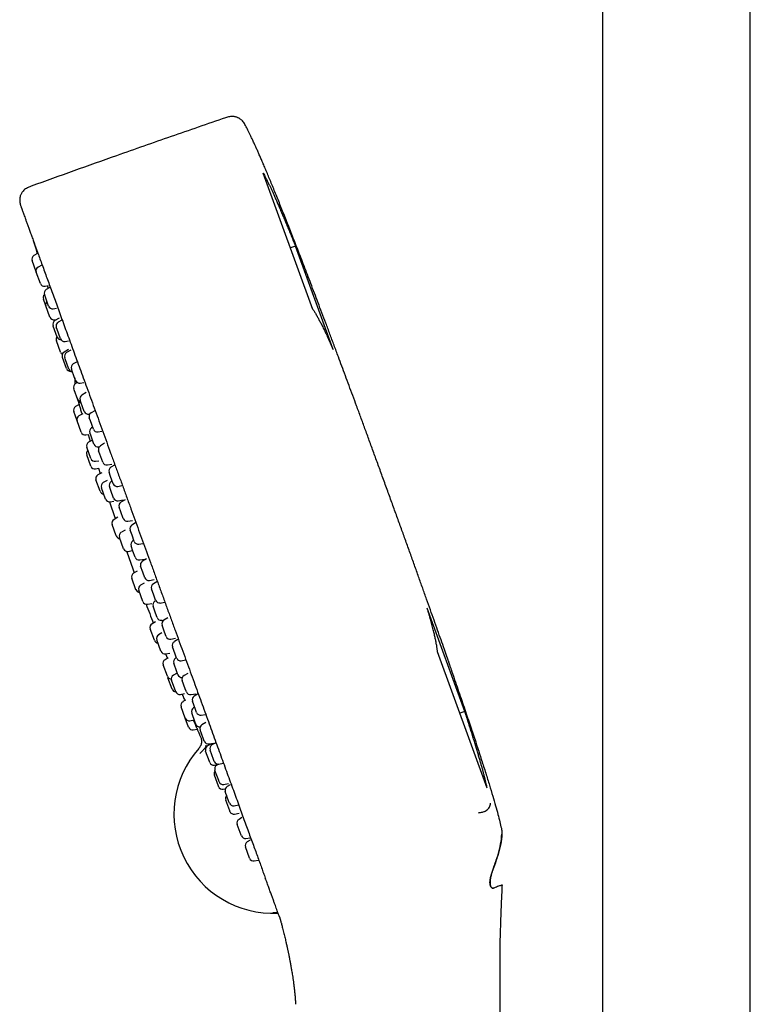
# Model space of a CAD drawing. Units: millimetres. Extents: x 8 to 1603, y 12 to 2556.
# Drawn here: x 398 to 486, y 2107 to 2226 of the extents above; entities that cross this region are included whole.
import ezdxf

# ---------------------------------------------------------------- set-up
doc = ezdxf.new("R2010")
doc.units = ezdxf.units.MM

msp = doc.modelspace()

# ---------------------------------------------------------------- linework, layer by layer
at = {"color": 7, "linetype": 'Continuous', "lineweight": 30}
for p, q in [((468, 2335.78), (468, 1978.76)), ((485.8, 1978.76), (485.8, 2335.78)), ((433.12, 2190.76), (427.13, 2207.2)), ((431.01, 2198.39), (430.42, 2198.17)), ((435.54, 2185.95), (431.01, 2198.39)), ((399.93, 2197.5), (399.5, 2197.25)), ((399.28, 2196.65), (399.28, 2196.65)), ((399.78, 2195.28), (399.28, 2196.65)), ((400.44, 2196.12), (400, 2195.87)), ((399.79, 2195.24), (399.78, 2195.27)), ((400.28, 2193.89), (399.79, 2195.24)), ((400.84, 2193.57), (401.22, 2193.64)), ((401.44, 2193.41), (400.99, 2193.16)), ((401.12, 2193.62), (401.13, 2193.57)), ((401.13, 2193.58), (401.19, 2193.47)), ((400.94, 2191.21), (400.64, 2192.02)), ((400.8, 2192.47), (400.77, 2192.55)), ((401.27, 2191.18), (400.8, 2192.47)), ((400.94, 2191.19), (400.94, 2191.21)), ((401.44, 2189.84), (400.94, 2191.19)), ((401.82, 2190.86), (402.22, 2190.93)), ((401.99, 2189.52), (402.28, 2189.57)), ((402.54, 2189.71), (402.03, 2189.42)), ((401.83, 2188.75), (401.81, 2188.82)), ((402.31, 2187.44), (401.83, 2188.75)), ((402.26, 2188.46), (402.2, 2188.61)), ((402.7, 2187.24), (402.26, 2188.46)), ((402.88, 2189.48), (402.42, 2189.22)), ((402.21, 2186.98), (402.21, 2186.99)), ((402.71, 2185.62), (402.21, 2186.98)), ((403.26, 2186.92), (403.68, 2186.99)), ((402.94, 2184.96), (402.92, 2185.02)), ((403.42, 2183.65), (402.94, 2184.96)), ((403.69, 2185.94), (403.14, 2185.63)), ((403.27, 2184.81), (403.21, 2184.96)), ((403.94, 2185.86), (403.43, 2185.57)), ((403.71, 2183.59), (403.27, 2184.81)), ((404.7, 2184.46), (404.25, 2184.2)), ((404.12, 2183.35), (404.03, 2183.6)), ((404.53, 2182.22), (404.12, 2183.35)), ((404.42, 2182.51), (404.42, 2181.76)), ((404.74, 2181.96), (404.52, 2181.84)), ((405.08, 2181.9), (405.52, 2181.98)), ((404.36, 2181.08), (404.3, 2181.23)), ((404.8, 2179.86), (404.36, 2181.08)), ((405.81, 2180.75), (405.29, 2180.45)), ((404.96, 2179.3), (404.53, 2179.06)), ((405.17, 2179.58), (405.07, 2179.85)), ((405.57, 2178.48), (405.17, 2179.58)), ((404.7, 2177.35), (404.3, 2178.46)), ((405.38, 2178.21), (404.93, 2177.96)), ((406.13, 2178.15), (406.25, 2178.17)), ((406.31, 2177.34), (406.17, 2177.7)), ((406.85, 2178.56), (406.39, 2178.3)), ((405.2, 2175.98), (404.7, 2177.35)), ((406.67, 2176.33), (406.31, 2177.34)), ((406.58, 2176.57), (406.46, 2176.51)), ((405.77, 2175.66), (406.12, 2175.72)), ((406.02, 2175.71), (406.27, 2174.88)), ((406.35, 2175.61), (406.24, 2175.9)), ((406.74, 2174.53), (406.35, 2175.61)), ((407.23, 2176.01), (407.69, 2176.09)), ((406.36, 2172.8), (405.86, 2174.17)), ((406.55, 2175.03), (406.09, 2174.78)), ((407.3, 2174.21), (407.37, 2174.22)), ((408.02, 2174.64), (407.52, 2174.34)), ((406.37, 2171.89), (405.87, 2173.26)), ((407.44, 2173.34), (407.3, 2173.74)), ((407.8, 2172.37), (407.44, 2173.34)), ((406.92, 2172.48), (407.32, 2172.55)), ((408.35, 2172.04), (408.88, 2172.14)), ((409.23, 2172.01), (408.78, 2171.75)), ((406.94, 2171.57), (407.33, 2171.64)), ((407.67, 2171.1), (407.2, 2170.84)), ((407.29, 2171.63), (407.49, 2171)), ((408.74, 2170.66), (408.56, 2171.15)), ((409.06, 2169.77), (408.74, 2170.66)), ((407.48, 2168.86), (406.98, 2170.23)), ((408.32, 2170.16), (407.86, 2169.9)), ((408.77, 2168.97), (408.6, 2169.43)), ((408.94, 2170.1), (408.82, 2170.03)), ((409.61, 2169.45), (410.09, 2169.54)), ((408.14, 2167.92), (407.64, 2169.29)), ((409.1, 2168.05), (408.77, 2168.97)), ((408.7, 2167.6), (409.14, 2167.68)), ((409.66, 2167.73), (410.24, 2167.84)), ((410.49, 2167.84), (409.99, 2167.55)), ((409.97, 2166.4), (409.77, 2166.95)), ((410.27, 2165.57), (409.97, 2166.4)), ((409.43, 2163.49), (408.93, 2164.86)), ((409.62, 2165.73), (409.16, 2165.47)), ((410.82, 2165.25), (411.37, 2165.35)), ((411.75, 2165.05), (411.31, 2164.8)), ((410.48, 2164.17), (410.04, 2163.92)), ((411.32, 2163.57), (411.09, 2164.19)), ((411.59, 2162.82), (411.32, 2163.57)), ((410.31, 2161.94), (409.81, 2163.31)), ((411.43, 2161.65), (411.2, 2162.28)), ((411.54, 2162.96), (411.42, 2162.89)), ((412.15, 2162.5), (412.63, 2162.58)), ((410.87, 2161.62), (411.35, 2161.71)), ((411.7, 2160.91), (411.43, 2161.65)), ((412.26, 2160.59), (412.86, 2160.7)), ((413.07, 2160.71), (412.58, 2160.43)), ((411.43, 2159.52), (411.6, 2159.05)), ((411.95, 2159.24), (411.51, 2158.99)), ((412.62, 2159.12), (412.36, 2159.83)), ((412.86, 2158.45), (412.62, 2159.12)), ((411.79, 2157.01), (411.29, 2158.39)), ((412.78, 2157.79), (412.35, 2157.56)), ((413.42, 2158.13), (413.98, 2158.23)), ((414.32, 2157.95), (413.89, 2157.7)), ((412.63, 2155.58), (412.13, 2156.95)), ((413.95, 2156.35), (413.67, 2157.1)), ((413.19, 2155.26), (413.69, 2155.35)), ((414.17, 2155.73), (413.95, 2156.35)), ((414.19, 2155.68), (414.07, 2155.61)), ((414.73, 2155.4), (415.23, 2155.49)), ((414.15, 2154.18), (413.85, 2155.01)), ((414.35, 2153.64), (414.15, 2154.18)), ((451.41, 2142.34), (446.89, 2154.77)), ((414.14, 2153.13), (413.73, 2152.9)), ((414.9, 2153.31), (415.19, 2153.36)), ((415.64, 2153.62), (415.16, 2153.35)), ((414.01, 2150.92), (413.51, 2152.29)), ((414.92, 2151.8), (414.53, 2151.58)), ((415.25, 2151.89), (414.94, 2152.74)), ((415.44, 2151.37), (415.25, 2151.89)), ((414.81, 2149.6), (414.31, 2150.97)), ((415.99, 2151.05), (416.57, 2151.15)), ((416.84, 2150.99), (416.42, 2150.75)), ((415.36, 2149.28), (415.58, 2148.73)), ((415.37, 2149.28), (415.89, 2149.37)), ((416.53, 2149.26), (416.2, 2150.14)), ((416.7, 2148.77), (416.53, 2149.26)), ((454.11, 2133.09), (448.12, 2149.53)), ((415.68, 2148.78), (415.31, 2148.57)), ((416.71, 2147.13), (416.35, 2148.14)), ((416.69, 2148.81), (416.57, 2148.74)), ((417.26, 2148.45), (417.77, 2148.54)), ((449.29, 2148.83), (449.28, 2148.82)), ((415.58, 2146.59), (415.08, 2147.96)), ((416.66, 2146.9), (416.3, 2146.7)), ((416.85, 2146.76), (416.71, 2147.13)), ((418.05, 2146.93), (417.59, 2146.66)), ((416.15, 2145.03), (415.65, 2146.4)), ((416.58, 2144.72), (416.08, 2146.1)), ((417.73, 2145.06), (417.37, 2146.06)), ((417.14, 2144.4), (417.66, 2144.5)), ((417.87, 2144.69), (417.73, 2145.06)), ((417.46, 2144.25), (417.48, 2144.14)), ((417.78, 2143.7), (417.46, 2143.52)), ((418.43, 2144.37), (419.01, 2144.47)), ((418.96, 2142.58), (418.59, 2143.59)), ((419.21, 2144.43), (418.81, 2144.19)), ((417.74, 2141.54), (417.24, 2142.91)), ((418.94, 2141.02), (418.52, 2142.18)), ((418.86, 2142.85), (418.74, 2142.78)), ((419.09, 2142.22), (418.96, 2142.58)), ((451.41, 2142.34), (450.82, 2142.12)), ((418.14, 2140.44), (417.74, 2141.54)), ((418.3, 2141.22), (418.8, 2141.31)), ((419.02, 2140.8), (418.94, 2141.02)), ((419.64, 2141.9), (420.16, 2141.99)), ((420.2, 2140.99), (419.75, 2140.73)), ((418.7, 2140.11), (419.19, 2140.21)), ((419.94, 2138.99), (419.53, 2140.13)), ((419.47, 2139.54), (419.59, 2139.27)), ((420.03, 2138.75), (419.94, 2138.99)), ((420.66, 2136.3), (420.19, 2137.57)), ((420.89, 2138.45), (420.41, 2138.18)), ((420.59, 2138.43), (421.17, 2138.53)), ((421.14, 2136.57), (420.73, 2137.69)), ((421.34, 2138.52), (420.95, 2138.3)), ((420.69, 2136.2), (420.66, 2136.3)), ((421.23, 2136.32), (421.14, 2136.57)), ((421.25, 2135.88), (421.73, 2135.97)), ((421.76, 2134.01), (421.31, 2135.24)), ((421.79, 2136), (421.53, 2135.85)), ((421.79, 2136), (422.31, 2136.09)), ((421.74, 2133.32), (421.25, 2134.67)), ((421.81, 2133.87), (421.76, 2134.01)), ((421.75, 2133.3), (421.74, 2133.32)), ((422.31, 2132.97), (422.56, 2133.02)), ((422.36, 2133.55), (422.95, 2133.65)), ((423, 2131.46), (422.56, 2132.68)), ((423.15, 2133.5), (422.78, 2133.28)), ((423.09, 2130.35), (422.61, 2131.67)), ((423.06, 2131.31), (423, 2131.46)), ((423.11, 2130.3), (423.09, 2130.35)), ((423.62, 2130.98), (424.13, 2131.08)), ((423.66, 2129.97), (424.24, 2130.08)), ((424.56, 2129.55), (424.21, 2129.34)), ((424.46, 2127.45), (423.99, 2128.74)), ((424.49, 2127.37), (424.46, 2127.45)), ((425.05, 2127.04), (425.56, 2127.13)), ((425.54, 2126.82), (425.2, 2126.63)), ((425.47, 2124.68), (424.98, 2126.02)), ((425.48, 2124.65), (425.47, 2124.68)), ((426.04, 2124.33), (426.54, 2124.42)), ((455.65, 1983.07), (455.65, 2110.7))]:
    msp.add_line(p, q, dxfattribs=at)
at = {"color": 7, "linetype": 'Continuous', "lineweight": 30, "flags": 128}
for points in [[(399.42, 2199.08), (399.72, 2198.1), (399.91, 2197.49)], [(404.7, 2180.13), (404.72, 2180.07), (404.74, 2180)], [(408.61, 2167.59), (409.25, 2165.71), (409.3, 2165.55)], [(410.67, 2161.62), (410.69, 2161.58), (411.43, 2159.52)], [(415.62, 2146.5), (415.63, 2146.49), (415.65, 2146.4)]]:
    msp.add_lwpolyline(points, dxfattribs=at)
at = {"color": 7, "linetype": 'Continuous', "lineweight": 30}
for centre, radius, start, end in [((399.75, 2196.82), 0.5, 120, 200), ((400.25, 2195.44), 0.5, 120, 200), ((400.75, 2194.06), 0.5, 200, 280), ((401.24, 2192.72), 0.5, 120, 200), ((401.11, 2192.19), 0.5, 133.5759, 200), ((401.41, 2191.38), 0.5, 133.5782, 200), ((401.74, 2191.35), 0.5, 200, 280), ((401.91, 2190.01), 0.5, 200, 280), ((402.28, 2188.99), 0.5, 120, 200), ((402.67, 2188.78), 0.5, 120, 200), ((402.68, 2187.16), 0.5, 140, 200), ((402.78, 2187.61), 0.5, 200, 268.9039), ((403.17, 2187.41), 0.5, 200, 280), ((403.18, 2185.79), 0.5, 200, 239.2812), ((403.39, 2185.19), 0.5, 120, 200), ((403.68, 2185.13), 0.5, 120, 200), ((403.89, 2183.82), 0.5, 200, 275.416), ((404.5, 2183.77), 0.5, 120, 200), ((404.18, 2183.76), 0.5, 200, 266.4218), ((404.77, 2181.4), 0.5, 120, 200), ((405, 2182.39), 0.5, 200, 280), ((405.54, 2180.02), 0.5, 120, 200), ((404.77, 2178.63), 0.5, 119.4148, 200), ((405.27, 2180.03), 0.5, 200, 260.4388), ((405.17, 2177.52), 0.5, 119.4148, 200), ((406.04, 2178.65), 0.5, 200, 280), ((406.64, 2177.87), 0.5, 120, 200), ((405.67, 2176.15), 0.5, 200, 280.5852), ((406.71, 2176.07), 0.5, 120, 200), ((407.14, 2176.5), 0.5, 200, 280), ((406.33, 2174.34), 0.5, 119.4148, 200), ((407.21, 2174.7), 0.5, 200, 280), ((407.77, 2173.91), 0.5, 120, 200), ((406.34, 2173.43), 0.5, 133.5782, 200), ((406.83, 2172.97), 0.5, 200, 280.5852), ((406.84, 2172.06), 0.5, 200, 280.6594), ((408.27, 2172.54), 0.5, 200, 280), ((407.45, 2170.4), 0.5, 119.3406, 200), ((409.03, 2171.32), 0.5, 120, 200), ((408.11, 2169.47), 0.5, 119.4148, 200), ((409.07, 2169.6), 0.5, 120, 200), ((409.53, 2169.95), 0.5, 200, 280), ((407.95, 2169.03), 0.5, 200, 266.4218), ((408.61, 2168.09), 0.5, 200, 280.5852), ((409.57, 2168.22), 0.5, 200, 280), ((410.24, 2167.12), 0.5, 120, 200), ((409.4, 2165.03), 0.5, 119.3406, 200), ((410.74, 2165.75), 0.5, 200, 280), ((411.56, 2164.36), 0.5, 120, 200), ((409.9, 2163.66), 0.5, 200, 266.4218), ((410.28, 2163.49), 0.5, 119.4148, 200), ((411.67, 2162.46), 0.5, 120, 200), ((412.06, 2162.99), 0.5, 200, 280), ((410.78, 2162.11), 0.5, 200, 280.5852), ((412.17, 2161.08), 0.5, 200, 280), ((412.83, 2160), 0.5, 120, 200), ((411.76, 2158.56), 0.5, 119.3406, 200), ((412.6, 2157.12), 0.5, 119.4148, 200), ((413.33, 2158.62), 0.5, 200, 280), ((414.14, 2157.27), 0.5, 120, 200), ((412.26, 2157.19), 0.5, 200, 266.4218), ((413.1, 2155.75), 0.5, 200, 280.5852), ((714.44, 2269.81), 322.46, 200.8087, 201.2409), ((414.32, 2155.18), 0.5, 120, 200), ((414.64, 2155.9), 0.5, 200, 280), ((413.98, 2152.46), 0.5, 119.3406, 200), ((414.82, 2153.81), 0.5, 200, 280), ((415.41, 2152.91), 0.5, 120, 200), ((414.48, 2151.09), 0.5, 200, 266.4218), ((414.78, 2151.14), 0.5, 119.4148, 200), ((415.91, 2151.54), 0.5, 200, 280), ((416.67, 2150.31), 0.5, 120, 200), ((415.28, 2149.77), 0.5, 200, 280.5852), ((415.55, 2148.14), 0.5, 119.3406, 200), ((416.82, 2148.31), 0.5, 120, 200), ((417.17, 2148.94), 0.5, 200, 280), ((416.05, 2146.76), 0.5, 200, 270.0088), ((416.55, 2146.27), 0.5, 119.4148, 200), ((417.32, 2146.93), 0.5, 200, 277.7319), ((417.84, 2146.23), 0.5, 120, 200), ((416.62, 2145.2), 0.5, 200, 266.4748), ((417.05, 2144.89), 0.5, 200, 280.5852), ((418.34, 2144.86), 0.5, 200, 280), ((417.71, 2143.08), 0.5, 119.4148, 200), ((714.44, 2269.81), 322.46, 202.9379, 203.0323), ((419.06, 2143.76), 0.5, 120, 200), ((418.99, 2142.35), 0.5, 120, 200), ((419.56, 2142.39), 0.5, 200, 280), ((418.21, 2141.71), 0.5, 200, 280.5852), ((418.61, 2140.61), 0.5, 200, 280.5852), ((419.49, 2140.98), 0.5, 200, 275.4371), ((420, 2140.3), 0.5, 120, 200), ((420.5, 2138.92), 0.5, 200, 280), ((428.31, 2129.98), 11.94, 138.5295, 272.8657), ((420.66, 2137.75), 0.5, 120, 200), ((421.2, 2137.87), 0.5, 120, 200), ((421.16, 2136.37), 0.5, 200, 280), ((421.7, 2136.49), 0.5, 200, 280), ((421.72, 2134.84), 0.5, 140, 200), ((421.78, 2135.42), 0.5, 120, 200), ((422.28, 2134.04), 0.5, 200, 280), ((422.22, 2133.47), 0.5, 200, 280), ((423.03, 2132.85), 0.5, 120, 200), ((423.08, 2131.84), 0.5, 133.5782, 200), ((423.53, 2131.48), 0.5, 200, 280), ((423.58, 2130.47), 0.5, 200, 280), ((424.46, 2128.91), 0.5, 120, 200), ((424.96, 2127.54), 0.5, 200, 280), ((425.45, 2126.2), 0.5, 120, 200), ((425.95, 2124.82), 0.5, 200, 280)]:
    msp.add_arc(centre, radius, start, end, dxfattribs=at)
for points, knots in [([(422.59, 2213.86), (420.4, 2213.1), (416.02, 2211.6), (409.93, 2209.46), (404.31, 2207.46), (400.89, 2206.23), (399.18, 2205.61)], [0, 0, 0, 0, 0.279999, 0.56, 0.780001, 1, 1, 1, 1]), ([(425, 2212.91), (424.95, 2213), (424.86, 2213.16), (424.71, 2213.38), (424.56, 2213.54), (424.42, 2213.65), (424.32, 2213.73), (424.22, 2213.79), (424.12, 2213.84), (424.01, 2213.89), (423.87, 2213.94), (423.7, 2213.98), (423.51, 2214.01), (423.29, 2214.01), (423.06, 2213.99), (422.82, 2213.94), (422.67, 2213.88), (422.59, 2213.86)], [0, 0, 0, 0, 0.102151, 0.1947981, 0.277301, 0.3311171, 0.3772447, 0.4153945, 0.4505775, 0.4934466, 0.5445229, 0.6041831, 0.6724401, 0.7483429, 0.8297167, 0.9138705, 1, 1, 1, 1]), ([(441.54, 2170.48), (441.36, 2170.99), (440.99, 2172.01), (440.44, 2173.5), (439.91, 2174.96), (439.39, 2176.39), (438.88, 2177.78), (438.39, 2179.11), (437.92, 2180.38), (437.47, 2181.59), (437.03, 2182.78), (436.6, 2183.93), (436.15, 2185.15), (435.67, 2186.44), (435.16, 2187.79), (434.68, 2189.09), (434.2, 2190.35), (433.74, 2191.56), (433.3, 2192.73), (432.87, 2193.86), (432.46, 2194.95), (432.05, 2195.99), (431.67, 2197), (431.29, 2197.96), (430.93, 2198.89), (430.58, 2199.79), (430.24, 2200.67), (429.89, 2201.54), (429.55, 2202.39), (429.23, 2203.21), (428.92, 2203.99), (428.61, 2204.74), (428.32, 2205.46), (428.03, 2206.16), (427.76, 2206.82), (427.5, 2207.44), (427.25, 2208.02), (427.02, 2208.56), (426.81, 2209.05), (426.61, 2209.51), (426.42, 2209.93), (426.25, 2210.33), (426.06, 2210.73), (425.88, 2211.13), (425.69, 2211.52), (425.52, 2211.88), (425.36, 2212.2), (425.22, 2212.49), (425.1, 2212.72), (425.03, 2212.86), (425, 2212.91)], [0, 0, 0, 0, 0.03585, 0.070843, 0.104988, 0.138296, 0.170778, 0.202446, 0.231566, 0.259981, 0.287698, 0.314727, 0.341076, 0.373714, 0.40528, 0.435792, 0.465269, 0.493731, 0.521194, 0.547679, 0.573204, 0.597787, 0.621447, 0.644202, 0.666072, 0.687075, 0.707229, 0.72844, 0.748672, 0.76795, 0.786297, 0.803739, 0.821278, 0.837855, 0.853502, 0.868247, 0.88212, 0.895151, 0.906692, 0.917536, 0.927707, 0.93723, 0.946129, 0.956616, 0.966181, 0.974875, 0.98275, 0.989858, 0.99625, 1, 1, 1, 1]), ([(427.13, 2207.2), (427.18, 2207.12), (427.27, 2206.95), (427.41, 2206.67), (427.57, 2206.35), (427.74, 2206.01), (427.9, 2205.66), (428.07, 2205.31), (428.23, 2204.96), (428.4, 2204.59), (428.58, 2204.19), (428.76, 2203.76), (428.96, 2203.31), (429.17, 2202.82), (429.39, 2202.31), (429.62, 2201.76), (429.86, 2201.19), (430.11, 2200.59), (430.37, 2199.96), (430.64, 2199.29), (430.86, 2198.76), (430.98, 2198.46), (431.01, 2198.39)], [0, 0, 0, 0, 0.0292765, 0.061788, 0.0977578, 0.1374092, 0.1809656, 0.2180734, 0.257838, 0.3003678, 0.3457709, 0.3941557, 0.4456304, 0.5003032, 0.5582823, 0.619676, 0.6845924, 0.7518832, 0.8227788, 0.8973818, 0.9757946, 1, 1, 1, 1]), ([(399.18, 2205.61), (399.08, 2205.57), (398.88, 2205.5), (398.62, 2205.36), (398.39, 2205.21), (398.23, 2205.06), (398.12, 2204.93), (398.05, 2204.83), (397.98, 2204.72), (397.92, 2204.59), (397.85, 2204.42), (397.81, 2204.21), (397.79, 2203.98), (397.8, 2203.79), (397.81, 2203.65), (397.83, 2203.56), (397.85, 2203.46), (397.88, 2203.35), (397.92, 2203.21), (397.96, 2203.1), (397.98, 2203.05)], [0, 0, 0, 0, 0.0982548, 0.1905378, 0.2751665, 0.3494384, 0.392441, 0.4300898, 0.46319, 0.5125956, 0.5633324, 0.6335819, 0.7065317, 0.7751712, 0.8062456, 0.8350963, 0.8620933, 0.8967931, 0.9429222, 1, 1, 1, 1]), ([(397.98, 2203.05), (397.98, 2203.04), (397.99, 2203.03), (398.01, 2202.97), (398.05, 2202.87), (398.1, 2202.73), (398.16, 2202.54), (398.24, 2202.32), (398.34, 2202.06), (398.45, 2201.75), (398.58, 2201.4), (398.72, 2201), (398.89, 2200.56), (399.06, 2200.08), (399.25, 2199.55), (399.46, 2198.98), (399.68, 2198.37), (399.92, 2197.73), (400.17, 2197.04), (400.43, 2196.32), (400.71, 2195.55), (400.99, 2194.77), (401.28, 2193.97), (401.58, 2193.16), (401.89, 2192.31), (402.21, 2191.43), (402.54, 2190.52), (402.88, 2189.58), (403.23, 2188.61), (403.6, 2187.61), (403.97, 2186.58), (404.35, 2185.53), (404.75, 2184.46), (405.15, 2183.36), (405.56, 2182.22), (405.99, 2181.05), (406.43, 2179.83), (406.88, 2178.59), (407.34, 2177.34), (407.8, 2176.07), (408.27, 2174.78), (408.74, 2173.47), (409.22, 2172.15), (409.71, 2170.82), (410.2, 2169.48), (410.69, 2168.13), (411.18, 2166.79), (411.65, 2165.48), (412.12, 2164.19), (412.6, 2162.89), (413.07, 2161.59), (413.38, 2160.72), (413.54, 2160.29)], [0, 0, 0, 0, 0.019598, 0.039197, 0.058796, 0.078397, 0.097998, 0.1176, 0.137201, 0.156803, 0.177337, 0.19787, 0.218403, 0.238935, 0.259466, 0.279997, 0.30053, 0.321063, 0.341597, 0.362132, 0.382667, 0.403202, 0.422563, 0.441924, 0.461283, 0.480642, 0.5, 0.519598, 0.539197, 0.558796, 0.578397, 0.597998, 0.6176, 0.637201, 0.656803, 0.677337, 0.69787, 0.718403, 0.738935, 0.759466, 0.779997, 0.80053, 0.821063, 0.841597, 0.862132, 0.882667, 0.903202, 0.922563, 0.941924, 0.961283, 0.980642, 1, 1, 1, 1]), ([(401.13, 2193.57), (401.13, 2193.57), (401.14, 2193.56), (401.15, 2193.51), (401.18, 2193.43), (401.2, 2193.36), (401.22, 2193.3), (401.22, 2193.29)], [0, 0, 0, 0, 0.238362, 0.478434, 0.716569, 0.956968, 1, 1, 1, 1]), ([(401.18, 2193.47), (401.18, 2193.47), (401.18, 2193.47), (401.19, 2193.43), (401.21, 2193.37), (401.23, 2193.32), (401.23, 2193.3)], [0, 0, 0, 0, 0.228388, 0.516784, 0.792048, 1, 1, 1, 1]), ([(433.12, 2190.76), (433.15, 2190.72), (433.21, 2190.62), (433.31, 2190.47), (433.41, 2190.31), (433.52, 2190.12), (433.63, 2189.93), (433.73, 2189.74), (433.83, 2189.55), (433.94, 2189.35), (434.05, 2189.13), (434.17, 2188.9), (434.3, 2188.65), (434.43, 2188.39), (434.56, 2188.11), (434.7, 2187.81), (434.85, 2187.49), (435, 2187.16), (435.16, 2186.82), (435.32, 2186.45), (435.45, 2186.16), (435.52, 2185.99), (435.54, 2185.95)], [0, 0, 0, 0, 0.029276, 0.061788, 0.097758, 0.137409, 0.180966, 0.218073, 0.257838, 0.300368, 0.345771, 0.394156, 0.44563, 0.500303, 0.558282, 0.619676, 0.684592, 0.751883, 0.822779, 0.897382, 0.975795, 1, 1, 1, 1]), ([(404.74, 2180), (404.74, 2179.99), (404.75, 2179.99), (404.76, 2179.94), (404.78, 2179.85), (404.82, 2179.74), (404.86, 2179.6), (404.91, 2179.43), (404.97, 2179.24), (405.03, 2179.03), (405.1, 2178.8), (405.17, 2178.56), (405.23, 2178.34), (405.27, 2178.21), (405.29, 2178.16)], [0, 0, 0, 0, 0.086012, 0.171967, 0.258661, 0.344995, 0.430714, 0.51706, 0.604054, 0.689731, 0.775491, 0.863079, 0.948758, 1, 1, 1, 1]), ([(449.29, 2148.83), (449.18, 2149.16), (448.93, 2149.87), (448.54, 2150.97), (448.13, 2152.14), (447.7, 2153.35), (447.26, 2154.6), (446.8, 2155.88), (446.33, 2157.21), (445.84, 2158.57), (445.34, 2159.98), (444.82, 2161.42), (444.3, 2162.88), (443.77, 2164.35), (443.23, 2165.83), (442.68, 2167.35), (442.12, 2168.9), (441.74, 2169.95), (441.54, 2170.48)], [0, 0, 0, 0, 0.0456084, 0.0979768, 0.1520469, 0.2078469, 0.2654052, 0.3247503, 0.3859106, 0.4489144, 0.5137901, 0.5805662, 0.649271, 0.7158419, 0.7841765, 0.8542985, 0.9262317, 1, 1, 1, 1]), ([(413.54, 2160.29), (413.71, 2159.83), (414.04, 2158.92), (414.54, 2157.55), (415.04, 2156.18), (415.53, 2154.82), (416.03, 2153.46), (416.51, 2152.14), (416.98, 2150.85), (417.44, 2149.59), (417.89, 2148.34), (418.34, 2147.11), (418.79, 2145.88), (419.23, 2144.67), (419.66, 2143.48), (420.09, 2142.3), (420.52, 2141.13), (420.93, 2139.99), (421.34, 2138.88), (421.73, 2137.79), (422.12, 2136.72), (422.51, 2135.66), (422.88, 2134.62), (423.26, 2133.6), (423.62, 2132.6), (423.97, 2131.63), (424.32, 2130.69), (424.65, 2129.78), (424.97, 2128.9), (425.27, 2128.06), (425.57, 2127.23), (425.87, 2126.43), (426.15, 2125.65), (426.42, 2124.91), (426.68, 2124.2), (426.92, 2123.52), (427.16, 2122.87), (427.31, 2122.47), (427.38, 2122.27)], [0, 0, 0, 0, 0.029266, 0.058533, 0.087802, 0.117072, 0.146343, 0.175614, 0.203213, 0.230812, 0.25841, 0.286006, 0.313602, 0.341196, 0.36879, 0.396384, 0.423979, 0.451576, 0.478681, 0.505786, 0.532892, 0.559999, 0.587597, 0.615195, 0.642792, 0.670387, 0.697982, 0.725083, 0.752185, 0.779287, 0.80639, 0.834048, 0.861707, 0.889366, 0.917026, 0.944685, 0.972343, 1, 1, 1, 1]), ([(448.12, 2149.53), (448.12, 2149.58), (448.11, 2149.7), (448.08, 2149.87), (448.06, 2150.07), (448.02, 2150.28), (447.98, 2150.49), (447.94, 2150.71), (447.9, 2150.92), (447.85, 2151.14), (447.8, 2151.38), (447.74, 2151.64), (447.67, 2151.9), (447.6, 2152.19), (447.52, 2152.49), (447.44, 2152.81), (447.35, 2153.15), (447.25, 2153.5), (447.15, 2153.86), (447.04, 2154.25), (446.95, 2154.55), (446.9, 2154.73), (446.89, 2154.77)], [0, 0, 0, 0, 0.029276, 0.061788, 0.097758, 0.137409, 0.180966, 0.218073, 0.257838, 0.300368, 0.345771, 0.394156, 0.44563, 0.500303, 0.558282, 0.619676, 0.684592, 0.751883, 0.822779, 0.897382, 0.975795, 1, 1, 1, 1]), ([(449.28, 2148.82), (449.28, 2148.82), (449.28, 2148.81), (449.3, 2148.75), (449.33, 2148.67), (449.36, 2148.56), (449.39, 2148.47), (449.42, 2148.4), (449.43, 2148.37), (449.44, 2148.33), (449.45, 2148.29), (449.47, 2148.25), (449.48, 2148.21), (449.49, 2148.17), (449.51, 2148.12), (449.54, 2148.04), (449.58, 2147.93), (449.62, 2147.79), (449.68, 2147.63), (449.73, 2147.47), (449.79, 2147.31), (449.85, 2147.12), (449.93, 2146.92), (450, 2146.69), (450.06, 2146.54), (450.08, 2146.45)], [0, 0, 0, 0, 0.077733, 0.157664, 0.239791, 0.302849, 0.367145, 0.383419, 0.39977, 0.416198, 0.432704, 0.449288, 0.465949, 0.482687, 0.499503, 0.528124, 0.566444, 0.61446, 0.672169, 0.716037, 0.764213, 0.816699, 0.873492, 0.934593, 1, 1, 1, 1]), ([(450.08, 2146.45), (450.34, 2145.7), (450.85, 2144.23), (451.57, 2142.1), (452.24, 2140.11), (452.86, 2138.25), (453.41, 2136.53), (453.92, 2134.95), (454.37, 2133.5), (454.76, 2132.19), (455.11, 2131.02), (455.39, 2129.98), (455.63, 2129.08), (455.75, 2128.52), (455.81, 2128.27)], [0, 0, 0, 0, 0.125652, 0.243599, 0.353844, 0.456388, 0.551233, 0.638382, 0.717839, 0.789609, 0.853698, 0.910116, 0.958876, 1, 1, 1, 1]), ([(417.35, 2144.44), (417.36, 2144.42), (417.39, 2144.36), (417.42, 2144.27), (417.46, 2144.19), (417.48, 2144.14), (417.48, 2144.14), (417.48, 2144.14)], [0, 0, 0, 0, 0.092063, 0.320257, 0.54695, 0.772636, 1, 1, 1, 1]), ([(454.11, 2133.09), (454.09, 2133.18), (454.05, 2133.38), (453.98, 2133.68), (453.9, 2134.02), (453.8, 2134.39), (453.71, 2134.77), (453.61, 2135.14), (453.51, 2135.51), (453.39, 2135.9), (453.27, 2136.33), (453.15, 2136.77), (453, 2137.25), (452.85, 2137.76), (452.69, 2138.29), (452.52, 2138.86), (452.33, 2139.45), (452.14, 2140.07), (451.93, 2140.72), (451.71, 2141.41), (451.54, 2141.95), (451.43, 2142.26), (451.41, 2142.34)], [0, 0, 0, 0, 0.029276, 0.061788, 0.097758, 0.137409, 0.180966, 0.218073, 0.257838, 0.300368, 0.345771, 0.394156, 0.44563, 0.500303, 0.558282, 0.619676, 0.684592, 0.751883, 0.822779, 0.897382, 0.975795, 1, 1, 1, 1]), ([(418.7, 2141.3), (418.73, 2141.25), (418.78, 2141.12), (418.87, 2140.91), (418.97, 2140.68), (419.07, 2140.46), (419.15, 2140.26), (419.23, 2140.08), (419.3, 2139.92), (419.36, 2139.78), (419.41, 2139.68), (419.44, 2139.6), (419.46, 2139.55), (419.47, 2139.54), (419.47, 2139.54)], [0, 0, 0, 0, 0.051233, 0.136909, 0.224543, 0.310248, 0.39592, 0.482958, 0.569251, 0.654964, 0.741342, 0.827984, 0.913934, 1, 1, 1, 1]), ([(419.59, 2139.27), (419.6, 2139.23), (419.64, 2139.14), (419.67, 2139), (419.69, 2138.87), (419.7, 2138.73), (419.69, 2138.6), (419.67, 2138.47), (419.64, 2138.35), (419.6, 2138.24), (419.54, 2138.13), (419.47, 2138.01), (419.41, 2137.93), (419.37, 2137.89)], [0, 0, 0, 0, 0.100458, 0.196275, 0.286466, 0.370245, 0.470965, 0.558388, 0.632094, 0.716771, 0.788519, 0.883267, 1, 1, 1, 1]), ([(419.44, 2139.65), (419.44, 2139.63), (419.45, 2139.59), (419.46, 2139.56), (419.47, 2139.54)], [0, 0, 0, 0, 0.502115, 1, 1, 1, 1]), ([(420.22, 2138.28), (420.22, 2138.26), (420.23, 2138.22), (420.21, 2138.14), (420.16, 2138.02), (420.07, 2137.89), (419.95, 2137.74), (419.8, 2137.58), (419.65, 2137.42), (419.53, 2137.32), (419.48, 2137.27)], [0, 0, 0, 0, 0.117708, 0.241451, 0.369571, 0.499997, 0.630425, 0.758546, 0.88229, 1, 1, 1, 1]), ([(453.06, 2130.14), (453.15, 2130.15), (453.31, 2130.16), (453.53, 2130.21), (453.71, 2130.26), (453.84, 2130.32), (453.92, 2130.36), (453.97, 2130.39), (454, 2130.41), (454.02, 2130.42), (454.1, 2130.48), (454.23, 2130.6), (454.38, 2130.81), (454.47, 2131.05), (454.5, 2131.22), (454.51, 2131.31)], [0, 0, 0, 0, 0.126764, 0.240014, 0.33804, 0.399814, 0.450559, 0.471655, 0.489863, 0.505177, 0.517598, 0.639936, 0.759325, 0.879098, 1, 1, 1, 1]), ([(455.81, 2128.27), (455.82, 2128.18), (455.86, 2128.01), (455.88, 2127.78), (455.88, 2127.63), (455.88, 2127.56)], [0, 0, 0, 0, 0.3738041, 0.7062573, 1, 1, 1, 1]), ([(454.96, 2123.75), (455.12, 2124.21), (455.43, 2125.07), (455.75, 2126.34), (455.83, 2127.16), (455.88, 2127.55)], [0, 0, 0, 0, 0.368114, 0.700377, 1, 1, 1, 1]), ([(455.88, 2127.55), (455.84, 2127.16), (455.75, 2126.34), (455.43, 2125.07), (455.13, 2124.21), (454.97, 2123.75)], [0, 0, 0, 0, 0.300269, 0.632536, 1, 1, 1, 1]), ([(454.9, 2121.07), (454.87, 2121.06), (454.81, 2121.05), (454.72, 2121.06), (454.64, 2121.11), (454.58, 2121.17), (454.54, 2121.23), (454.51, 2121.29), (454.49, 2121.36), (454.46, 2121.46), (454.44, 2121.6), (454.44, 2121.77), (454.45, 2121.93), (454.46, 2122.07), (454.49, 2122.25), (454.54, 2122.47), (454.61, 2122.73), (454.69, 2122.99), (454.77, 2123.23), (454.86, 2123.49), (454.93, 2123.66), (454.96, 2123.75)], [0, 0, 0, 0, 0.068773, 0.133186, 0.193437, 0.249766, 0.282205, 0.31414, 0.345645, 0.376797, 0.438326, 0.499435, 0.5372, 0.576375, 0.617091, 0.681292, 0.749573, 0.808899, 0.874535, 0.931425, 1, 1, 1, 1]), ([(454.97, 2123.75), (454.94, 2123.69), (454.9, 2123.57), (454.84, 2123.4), (454.78, 2123.24), (454.72, 2123.07), (454.67, 2122.91), (454.62, 2122.75), (454.58, 2122.61), (454.55, 2122.48), (454.52, 2122.35), (454.49, 2122.19), (454.46, 2122.01), (454.45, 2121.82), (454.45, 2121.67), (454.46, 2121.55), (454.48, 2121.42), (454.52, 2121.29), (454.57, 2121.2), (454.61, 2121.15), (454.64, 2121.11), (454.68, 2121.09), (454.74, 2121.06), (454.79, 2121.05), (454.84, 2121.06), (454.86, 2121.06)], [0, 0, 0, 0, 0.048676, 0.091721, 0.129138, 0.175128, 0.218177, 0.258313, 0.294357, 0.32927, 0.363091, 0.395861, 0.458413, 0.517375, 0.56114, 0.604274, 0.646993, 0.710672, 0.776979, 0.805791, 0.835615, 0.866487, 0.898441, 0.965682, 1, 1, 1, 1]), ([(428.7, 2118.63), (428.67, 2118.74), (428.59, 2118.94), (428.46, 2119.3), (428.32, 2119.7), (428.16, 2120.14), (427.98, 2120.61), (427.8, 2121.13), (427.6, 2121.67), (427.45, 2122.07), (427.38, 2122.27)], [0, 0, 0, 0, 0.12532, 0.250376, 0.37529, 0.500182, 0.625257, 0.750171, 0.875045, 1, 1, 1, 1]), ([(455.93, 2121.45), (455.91, 2121.44), (455.87, 2121.42), (455.54, 2121.3), (455.11, 2121.15), (454.9, 2121.07)], [0, 0, 0, 0, 0.3576545, 0.6901282, 1, 1, 1, 1]), ([(455.72, 2116.05), (455.73, 2116.25), (455.74, 2116.71), (455.77, 2117.47), (455.8, 2118.3), (455.83, 2119.13), (455.86, 2119.91), (455.9, 2120.66), (455.92, 2121.16), (455.93, 2121.42), (455.93, 2121.45)], [0, 0, 0, 0, 0.112644, 0.25735, 0.419788, 0.573543, 0.71873, 0.855481, 0.986457, 1, 1, 1, 1]), ([(429.09, 2117.58), (429.08, 2117.59), (429.07, 2117.63), (429.03, 2117.73), (428.98, 2117.89), (428.9, 2118.09), (428.81, 2118.33), (428.74, 2118.53), (428.7, 2118.63)], [0, 0, 0, 0, 0.117145, 0.29311, 0.469192, 0.645579, 0.822453, 1, 1, 1, 1]), ([(428.89, 2118.11), (428.89, 2118.11), (428.86, 2118.11), (428.78, 2118.1), (428.64, 2118.09), (428.47, 2118.08), (428.34, 2118.07), (428.27, 2118.07)], [0, 0, 0, 0, 0.003033, 0.239631, 0.482286, 0.734672, 1, 1, 1, 1]), ([(429.09, 2117.58), (429.09, 2117.57), (429.1, 2117.55), (429.1, 2117.53), (429.11, 2117.5), (429.12, 2117.48), (429.13, 2117.46), (429.13, 2117.44), (429.14, 2117.41), (429.15, 2117.38), (429.16, 2117.34), (429.17, 2117.3), (429.19, 2117.25), (429.2, 2117.19), (429.22, 2117.11), (429.25, 2117.02), (429.29, 2116.88), (429.34, 2116.7), (429.4, 2116.47), (429.46, 2116.21), (429.54, 2115.91), (429.62, 2115.61), (429.69, 2115.31), (429.76, 2115.02), (429.82, 2114.74), (429.88, 2114.49), (429.93, 2114.26), (429.98, 2114.06), (430.02, 2113.88), (430.05, 2113.73), (430.08, 2113.6), (430.1, 2113.48), (430.13, 2113.36), (430.16, 2113.21), (430.2, 2113.03), (430.24, 2112.84), (430.27, 2112.64), (430.31, 2112.47), (430.33, 2112.34), (430.35, 2112.25), (430.36, 2112.17), (430.38, 2112.09), (430.4, 2112), (430.42, 2111.89), (430.44, 2111.75), (430.47, 2111.57), (430.51, 2111.36), (430.55, 2111.11), (430.6, 2110.83), (430.65, 2110.51), (430.71, 2110.16), (430.76, 2109.77), (430.82, 2109.35), (430.87, 2108.9), (430.93, 2108.41), (430.97, 2107.89), (431.01, 2107.43), (431.02, 2107.15), (431.03, 2107.06)], [0, 0, 0, 0, 0.014402, 0.05013, 0.067146, 0.083599, 0.099488, 0.114796, 0.128552, 0.140301, 0.147922, 0.154665, 0.160723, 0.166358, 0.171894, 0.180727, 0.19099, 0.20715, 0.226101, 0.24785, 0.272406, 0.299778, 0.323264, 0.348091, 0.371356, 0.392483, 0.411469, 0.42831, 0.443002, 0.455543, 0.46593, 0.47461, 0.484643, 0.496804, 0.511431, 0.528837, 0.544971, 0.559828, 0.570573, 0.57726, 0.582997, 0.589547, 0.596912, 0.605092, 0.616906, 0.631486, 0.648904, 0.669161, 0.69226, 0.718202, 0.74699, 0.778628, 0.813119, 0.850478, 0.88998, 0.932294, 0.97742, 1, 1, 1, 1]), ([(455.65, 2110.7), (455.65, 2111.42), (455.65, 2112.33), (455.66, 2113.28), (455.66, 2113.54), (455.66, 2113.68), (455.67, 2113.92), (455.68, 2114.72), (455.7, 2115.46), (455.72, 2116.05)], [0, 0, 0, 0, 0.402768, 0.507975, 0.536666, 0.549927, 0.586433, 0.669606, 1, 1, 1, 1])]:
    msp.add_open_spline(points, degree=3, knots=knots, dxfattribs=at)

doc.saveas('drawing.dxf')
